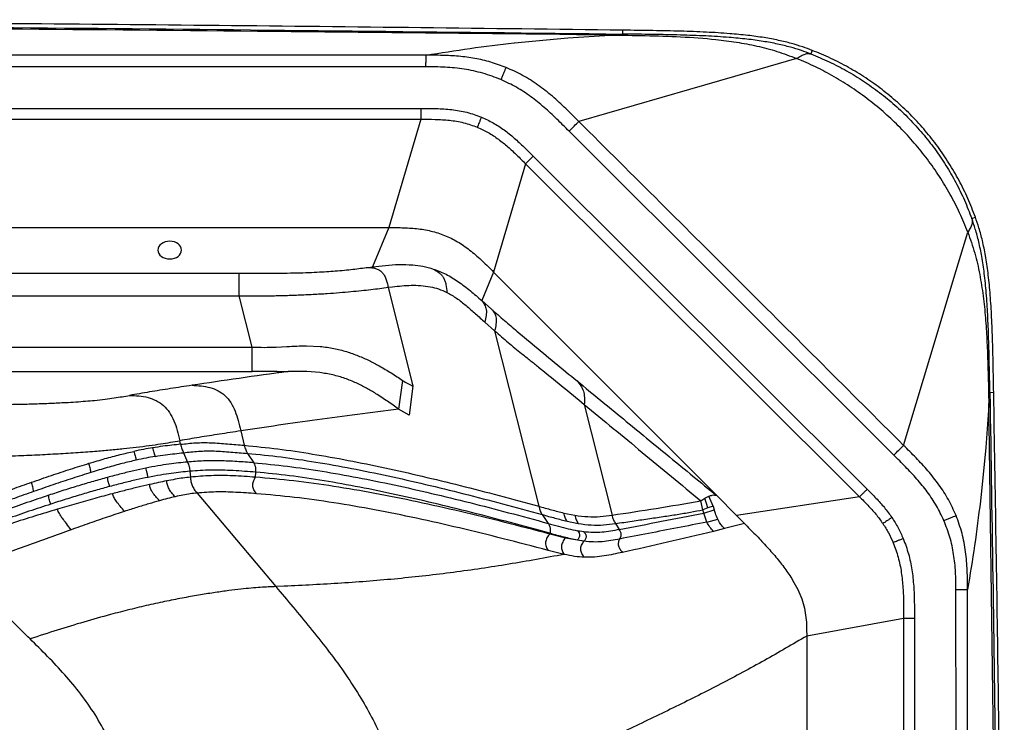
# Model space of a CAD drawing. Units: inches. Extents: x 2 to 87, y 6 to 129.
# Drawn here: x 66 to 87, y 72 to 87 of the extents above; entities that cross this region are included whole.
import ezdxf

# ---------------------------------------------------------------- set-up
doc = ezdxf.new("R2010")
doc.units = ezdxf.units.IN
doc.header["$MEASUREMENT"] = 0
doc.layers.add('1', color=4, linetype='Continuous')

# ---------------------------------------------------------------- blocks, each defined once
blk = doc.blocks.new('2024 STRIDE')
at = {"layer": '1', "color": 3}
for p, q in [((76.808, 65.638), (76.538, 65.617)), ((76.808, 65.638), (76.809, 65.719)), ((74.509, 65.452), (74.513, 65.453)), ((74.513, 65.453), (75.647, 65.56)), ((75.647, 65.56), (76.538, 65.617)), ((80.815, 65.292), (80.786, 65.216)), ((72.645, 65.19), (42.439, 65.194)), ((80.484, 65.122), (79.488, 64.834)), ((72.643, 64.946), (42.439, 64.947)), ((79.488, 64.834), (78.215, 64.466)), ((78.215, 64.466), (75.877, 63.789)), ((12.343, 64.065), (72.535, 64.065)), ((12.343, 63.835), (72.535, 63.835)), ((72.535, 63.835), (71.859, 61.544)), ((82.541, 56.731), (75.67, 63.582)), ((74.91, 63.055), (81.977, 56.009)), ((74.75, 62.894), (74.073, 60.604)), ((74.75, 62.894), (81.816, 55.848)), ((84.19, 61.735), (84.266, 61.762)), ((63.602, 61.544), (71.859, 61.544)), ((71.859, 61.544), (71.515, 60.714)), ((83.813, 60.471), (84.106, 61.446)), ((71.42, 60.702), (71.515, 60.714)), ((63.829, 60.576), (68.69, 60.576)), ((74.073, 60.604), (73.823, 59.999)), ((74.073, 60.604), (78.786, 55.881)), ((83.437, 59.226), (83.813, 60.471)), ((71.843, 60.28), (71.937, 60.291)), ((71.843, 60.28), (72.368, 58.189)), ((63.829, 60.097), (68.69, 60.097)), ((68.963, 59.012), (68.69, 60.097)), ((73.823, 59.999), (74.031, 59.816)), ((73.889, 59.542), (74.096, 59.36)), ((74.096, 59.36), (75.028, 55.649)), ((74.566, 59.352), (74.888, 59.083)), ((82.747, 56.937), (83.437, 59.226)), ((62.805, 59.012), (68.963, 59.012)), ((69.471, 59.011), (69.702, 59.025)), ((70.116, 59.044), (70.405, 59.031)), ((62.805, 58.496), (68.964, 58.496)), ((69.498, 58.497), (69.727, 58.499)), ((70.12, 58.498), (69.727, 58.499)), ((70.395, 58.476), (70.12, 58.498)), ((72.149, 58.311), (72.064, 57.705)), ((72.368, 58.189), (72.287, 57.576)), ((75.839, 58.3), (75.848, 58.293)), ((84.55, 57.781), (84.573, 58.05)), ((84.654, 58.052), (84.573, 58.05)), ((72.287, 57.576), (72.064, 57.705)), ((72.064, 57.705), (72.064, 57.705)), ((75.993, 57.802), (76.579, 55.461)), ((84.55, 57.781), (84.486, 56.892)), ((68.724, 57.243), (68.8, 56.938)), ((67.453, 56.96), (67.434, 57.036)), ((67.453, 56.959), (67.453, 56.96)), ((84.486, 56.892), (84.372, 55.759)), ((67.513, 56.78), (67.512, 56.781)), ((67.513, 56.78), (67.598, 56.584)), ((68.87, 56.767), (68.998, 56.569)), ((67.647, 56.389), (67.658, 56.265)), ((69.035, 56.263), (69.043, 56.37)), ((67.8, 55.929), (69.467, 53.948)), ((78.544, 55.818), (78.63, 55.863)), ((78.718, 55.652), (78.63, 55.863)), ((78.786, 55.881), (79.214, 55.452)), ((81.816, 55.848), (79.214, 55.452)), ((78.455, 55.764), (78.544, 55.818)), ((78.501, 55.575), (78.455, 55.764)), ((78.604, 55.612), (78.544, 55.818)), ((78.718, 55.652), (78.604, 55.612)), ((78.718, 55.652), (78.741, 55.576)), ((84.372, 55.759), (84.372, 55.755)), ((75.101, 55.474), (75.226, 55.287)), ((75.558, 55.506), (75.795, 55.458)), ((78.604, 55.612), (78.501, 55.575)), ((78.522, 55.504), (78.501, 55.575)), ((78.522, 55.504), (78.741, 55.576)), ((78.587, 55.313), (78.522, 55.504)), ((79.214, 55.452), (79.383, 55.282)), ((75.63, 55.331), (75.866, 55.283)), ((76.652, 55.283), (76.731, 55.157)), ((78.587, 55.313), (78.815, 55.376)), ((79.383, 55.282), (78.957, 55.175)), ((75.265, 55.076), (75.262, 55.061)), ((75.592, 54.976), (75.262, 55.061)), ((75.984, 55.108), (75.849, 55.13)), ((78.957, 55.175), (78.729, 55.118)), ((75.847, 54.931), (75.592, 54.976)), ((75.985, 54.909), (75.847, 54.931)), ((75.565, 54.63), (75.226, 54.716)), ((69.643, 53.956), (69.467, 53.948)), ((83.858, 32.968), (83.856, 53.888)), ((84.105, 32.968), (84.1, 53.891)), ((82.749, 53.272), (80.697, 52.904)), ((82.749, 53.272), (82.749, 15.713)), ((82.976, 53.272), (82.976, 15.713)), ((80.697, 52.904), (80.697, 37.068))]:
    blk.add_line(p, q, dxfattribs=at)
at = {"layer": '1', "color": 1, "extrusion": (0, 0, -1)}
blk.add_ellipse((67.222, 61.068), major_axis=(0.25, 0), ratio=0.752466, dxfattribs=at)
at = {"layer": '1'}
for points, knots in [([(76.809, 65.719), (73.961, 65.754), (68.254, 65.823), (59.677, 65.89), (51.069, 65.934), (45.319, 65.939), (42.439, 65.942)], [0, 0, 0, 0, 0.2486263, 0.4981665, 0.7486236, 1, 1, 1, 1]), ([(42.439, 65.861), (46.258, 65.856), (53.896, 65.846), (65.352, 65.772), (72.989, 65.683), (76.808, 65.638)], [0, 0, 0, 0, 0.333334, 0.666667, 1, 1, 1, 1]), ([(76.538, 65.617), (72.749, 65.658), (65.172, 65.739), (53.806, 65.805), (46.228, 65.814), (42.439, 65.818)], [0, 0, 0, 0, 0.333333, 0.666666, 1, 1, 1, 1]), ([(80.786, 65.216), (80.719, 65.241), (80.576, 65.295), (80.342, 65.365), (80.072, 65.431), (79.765, 65.487), (79.423, 65.533), (79.018, 65.571), (78.548, 65.6), (78.01, 65.618), (77.424, 65.63), (77.019, 65.635), (76.808, 65.638)], [0, 0, 0, 0, 0.052891, 0.113714, 0.182718, 0.260131, 0.3461, 0.440671, 0.5631, 0.697229, 0.842877, 1, 1, 1, 1]), ([(80.815, 65.292), (80.748, 65.317), (80.603, 65.371), (80.366, 65.443), (80.093, 65.509), (79.784, 65.566), (79.439, 65.613), (79.032, 65.651), (78.559, 65.68), (78.017, 65.699), (77.429, 65.711), (77.021, 65.716), (76.809, 65.719)], [0, 0, 0, 0, 0.053182, 0.11424, 0.18342, 0.260946, 0.346966, 0.441525, 0.563862, 0.697816, 0.843211, 1, 1, 1, 1]), ([(76.538, 65.617), (76.786, 65.614), (77.284, 65.607), (78.031, 65.584), (78.675, 65.539), (79.213, 65.47), (79.645, 65.388), (80.072, 65.278), (80.346, 65.174), (80.484, 65.122)], [0, 0, 0, 0, 0.1865487, 0.3733284, 0.5602917, 0.6702588, 0.7799948, 0.8897181, 1, 1, 1, 1]), ([(80.786, 65.216), (80.915, 65.163), (81.173, 65.057), (81.544, 64.864), (81.902, 64.646), (82.243, 64.404), (82.566, 64.137), (82.869, 63.848), (83.151, 63.539), (83.41, 63.21), (83.645, 62.863), (83.855, 62.501), (84.04, 62.125), (84.14, 61.865), (84.19, 61.735)], [0, 0, 0, 0, 0.08334, 0.166673, 0.250004, 0.333334, 0.416665, 0.499998, 0.583332, 0.666666, 0.749999, 0.833332, 0.916665, 1, 1, 1, 1]), ([(84.266, 61.762), (84.215, 61.895), (84.113, 62.16), (83.925, 62.542), (83.712, 62.91), (83.474, 63.26), (83.211, 63.593), (82.927, 63.906), (82.62, 64.197), (82.294, 64.467), (81.949, 64.713), (81.586, 64.933), (81.209, 65.13), (80.946, 65.238), (80.815, 65.292)], [0, 0, 0, 0, 0.083861, 0.167451, 0.250826, 0.334038, 0.417139, 0.50018, 0.583211, 0.666282, 0.749445, 0.832751, 0.916251, 1, 1, 1, 1]), ([(84.106, 61.446), (84.051, 61.582), (83.939, 61.855), (83.736, 62.249), (83.509, 62.628), (83.256, 62.991), (82.978, 63.336), (82.678, 63.661), (82.357, 63.965), (82.015, 64.246), (81.656, 64.505), (81.28, 64.738), (80.89, 64.947), (80.619, 65.064), (80.484, 65.122)], [0, 0, 0, 0, 0.0833323, 0.1666687, 0.2500027, 0.3333334, 0.4166625, 0.4999927, 0.583326, 0.6666627, 0.7500013, 0.833339, 0.9166725, 1, 1, 1, 1]), ([(84.573, 58.05), (84.569, 58.249), (84.562, 58.63), (84.549, 59.18), (84.529, 59.686), (84.5, 60.145), (84.46, 60.557), (84.407, 60.919), (84.343, 61.232), (84.272, 61.5), (84.216, 61.661), (84.19, 61.735)], [0, 0, 0, 0, 0.159872, 0.307824, 0.443811, 0.567668, 0.679236, 0.776805, 0.862594, 0.936877, 1, 1, 1, 1]), ([(84.654, 58.052), (84.65, 58.251), (84.643, 58.635), (84.63, 59.188), (84.61, 59.696), (84.58, 60.159), (84.539, 60.573), (84.486, 60.938), (84.421, 61.254), (84.349, 61.524), (84.292, 61.687), (84.266, 61.762)], [0, 0, 0, 0, 0.159534, 0.30723, 0.443044, 0.566814, 0.678382, 0.776039, 0.862001, 0.93654, 1, 1, 1, 1]), ([(84.106, 61.446), (84.158, 61.3), (84.26, 61.008), (84.362, 60.555), (84.435, 60.097), (84.482, 59.635), (84.511, 59.172), (84.529, 58.708), (84.541, 58.244), (84.547, 57.935), (84.55, 57.781)], [0, 0, 0, 0, 0.125227, 0.249908, 0.374701, 0.499773, 0.624989, 0.750128, 0.875076, 1, 1, 1, 1]), ([(84.573, 58.05), (84.618, 55.264), (84.708, 49.691), (84.783, 41.331), (84.793, 35.758), (84.798, 32.971)], [0, 0, 0, 0, 0.333333, 0.666666, 1, 1, 1, 1]), ([(84.879, 32.971), (84.876, 35.071), (84.871, 39.263), (84.827, 45.543), (84.758, 51.804), (84.689, 55.971), (84.654, 58.052)], [0, 0, 0, 0, 0.251127, 0.501499, 0.751122, 1, 1, 1, 1]), ([(84.753, 32.971), (84.749, 35.728), (84.74, 41.241), (84.673, 49.511), (84.591, 55.024), (84.55, 57.781)], [0, 0, 0, 0, 0.333334, 0.666667, 1, 1, 1, 1])]:
    blk.add_open_spline(points, degree=3, knots=knots, dxfattribs=at)
at = {"layer": '1', "color": 3}
for points, knots in [([(72.645, 65.19), (72.955, 65.24), (73.575, 65.341), (74.198, 65.415), (74.509, 65.452)], [0, 0, 0, 0, 0.5, 1, 1, 1, 1]), ([(80.484, 65.122), (80.516, 65.141), (80.577, 65.178), (80.663, 65.217), (80.734, 65.23), (80.769, 65.221), (80.786, 65.216)], [0, 0, 0, 0, 0.287418, 0.550085, 0.785362, 1, 1, 1, 1]), ([(72.643, 64.946), (72.643, 64.975), (72.643, 65.018), (72.644, 65.071), (72.644, 65.106), (72.645, 65.136), (72.645, 65.167), (72.645, 65.18), (72.645, 65.19)], [0, 0, 0, 0, 0.259808, 0.381842, 0.499759, 0.617777, 0.740021, 1, 1, 1, 1]), ([(74.338, 64.931), (74.23, 64.971), (74.014, 65.051), (73.677, 65.126), (73.335, 65.171), (72.99, 65.189), (72.76, 65.189), (72.645, 65.19)], [0, 0, 0, 0, 0.199978, 0.399929, 0.599923, 0.799969, 1, 1, 1, 1]), ([(74.23, 64.673), (74.104, 64.722), (73.851, 64.819), (73.452, 64.901), (73.048, 64.942), (72.778, 64.945), (72.643, 64.946)], [0, 0, 0, 0, 0.249946, 0.499898, 0.749926, 1, 1, 1, 1]), ([(74.23, 64.673), (74.24, 64.698), (74.26, 64.745), (74.29, 64.815), (74.316, 64.878), (74.33, 64.913), (74.338, 64.931)], [0, 0, 0, 0, 0.253377, 0.49938, 0.746189, 1, 1, 1, 1]), ([(75.877, 63.789), (75.785, 63.88), (75.603, 64.062), (75.32, 64.325), (75.016, 64.563), (74.69, 64.773), (74.455, 64.878), (74.338, 64.931)], [0, 0, 0, 0, 0.20004, 0.400103, 0.600096, 0.800035, 1, 1, 1, 1]), ([(75.67, 63.582), (75.585, 63.668), (75.413, 63.84), (75.148, 64.089), (74.864, 64.317), (74.56, 64.519), (74.34, 64.622), (74.23, 64.673)], [0, 0, 0, 0, 0.200031, 0.400101, 0.600096, 0.800026, 1, 1, 1, 1]), ([(72.535, 64.065), (72.644, 64.065), (72.861, 64.066), (73.187, 64.045), (73.51, 63.992), (73.714, 63.918), (73.816, 63.881)], [0, 0, 0, 0, 0.250089, 0.500179, 0.750102, 1, 1, 1, 1]), ([(72.535, 64.065), (72.535, 64.043), (72.535, 64), (72.535, 63.936), (72.535, 63.881), (72.535, 63.851), (72.535, 63.835)], [0, 0, 0, 0, 0.254454, 0.5, 0.745546, 1, 1, 1, 1]), ([(72.535, 63.835), (72.636, 63.835), (72.839, 63.836), (73.141, 63.818), (73.442, 63.771), (73.633, 63.702), (73.728, 63.668)], [0, 0, 0, 0, 0.250086, 0.500193, 0.750112, 1, 1, 1, 1]), ([(73.816, 63.881), (73.808, 63.86), (73.791, 63.82), (73.767, 63.762), (73.745, 63.71), (73.734, 63.682), (73.728, 63.668)], [0, 0, 0, 0, 0.254253, 0.500003, 0.745749, 1, 1, 1, 1]), ([(73.816, 63.881), (73.9, 63.842), (74.067, 63.765), (74.298, 63.612), (74.513, 63.439), (74.715, 63.25), (74.845, 63.12), (74.91, 63.055)], [0, 0, 0, 0, 0.199944, 0.399876, 0.599892, 0.799967, 1, 1, 1, 1]), ([(75.67, 63.582), (75.706, 63.618), (75.779, 63.691), (75.844, 63.757), (75.877, 63.789)], [0, 0, 0, 0, 0.499954, 1, 1, 1, 1]), ([(82.747, 56.937), (81.603, 58.08), (79.315, 60.367), (77.023, 62.648), (75.877, 63.789)], [0, 0, 0, 0, 0.5, 1, 1, 1, 1]), ([(73.728, 63.668), (73.806, 63.632), (73.963, 63.56), (74.178, 63.415), (74.378, 63.253), (74.567, 63.076), (74.689, 62.955), (74.75, 62.894)], [0, 0, 0, 0, 0.199937, 0.399865, 0.599889, 0.799969, 1, 1, 1, 1]), ([(74.91, 63.055), (74.895, 63.039), (74.864, 63.008), (74.819, 62.963), (74.78, 62.925), (74.76, 62.904), (74.75, 62.894)], [0, 0, 0, 0, 0.254945, 0.5, 0.745055, 1, 1, 1, 1]), ([(84.19, 61.735), (84.195, 61.717), (84.204, 61.681), (84.194, 61.612), (84.159, 61.531), (84.124, 61.475), (84.106, 61.446)], [0, 0, 0, 0, 0.230241, 0.471319, 0.728047, 1, 1, 1, 1]), ([(71.859, 61.544), (71.965, 61.544), (72.173, 61.544), (72.483, 61.523), (72.785, 61.469), (73.075, 61.372), (73.348, 61.23), (73.603, 61.048), (73.843, 60.834), (73.996, 60.681), (74.073, 60.604)], [0, 0, 0, 0, 0.126105, 0.250399, 0.372413, 0.493306, 0.615237, 0.740179, 0.868807, 1, 1, 1, 1]), ([(70.336, 60.602), (70.405, 60.605), (70.542, 60.613), (70.663, 60.622), (70.724, 60.626)], [0, 0, 0, 0, 0.499968, 1, 1, 1, 1]), ([(70.724, 60.626), (70.79, 60.632), (70.923, 60.643), (71.098, 60.662), (71.262, 60.682), (71.367, 60.695), (71.42, 60.702)], [0, 0, 0, 0, 0.249937, 0.499928, 0.749958, 1, 1, 1, 1]), ([(71.42, 60.702), (71.447, 60.7), (71.499, 60.697), (71.575, 60.683), (71.646, 60.654), (71.709, 60.607), (71.759, 60.542), (71.796, 60.462), (71.823, 60.373), (71.836, 60.311), (71.843, 60.28)], [0, 0, 0, 0, 0.133038, 0.261383, 0.38307, 0.5, 0.61693, 0.738618, 0.866962, 1, 1, 1, 1]), ([(71.515, 60.714), (71.604, 60.725), (71.783, 60.746), (72.064, 60.769), (72.263, 60.759), (72.362, 60.755)], [0, 0, 0, 0, 0.333371, 0.666715, 1, 1, 1, 1]), ([(72.362, 60.755), (72.434, 60.747), (72.577, 60.731), (72.724, 60.688), (72.798, 60.667)], [0, 0, 0, 0, 0.5000282, 1, 1, 1, 1]), ([(72.798, 60.667), (72.888, 60.633), (73.069, 60.565), (73.332, 60.403), (73.584, 60.209), (73.743, 60.069), (73.823, 59.999)], [0, 0, 0, 0, 0.2499441, 0.4998626, 0.7499416, 1, 1, 1, 1]), ([(72.798, 60.667), (72.839, 60.644), (72.9, 60.611), (72.969, 60.545), (73.012, 60.486), (73.045, 60.418), (73.074, 60.314), (73.081, 60.229), (73.086, 60.172)], [0, 0, 0, 0, 0.256167, 0.380035, 0.501259, 0.621961, 0.744729, 1, 1, 1, 1]), ([(68.69, 60.576), (68.787, 60.576), (68.981, 60.576), (69.272, 60.577), (69.563, 60.579), (69.752, 60.583), (69.847, 60.585)], [0, 0, 0, 0, 0.250048, 0.500078, 0.750069, 1, 1, 1, 1]), ([(68.69, 60.097), (68.69, 60.131), (68.69, 60.197), (68.69, 60.294), (68.69, 60.382), (68.69, 60.457), (68.69, 60.512), (68.69, 60.548), (68.69, 60.567), (68.69, 60.573), (68.69, 60.576)], [0, 0, 0, 0, 0.135228, 0.264507, 0.385309, 0.5, 0.614691, 0.735493, 0.864772, 1, 1, 1, 1]), ([(69.847, 60.585), (69.932, 60.587), (70.101, 60.591), (70.258, 60.598), (70.336, 60.602)], [0, 0, 0, 0, 0.5000365, 1, 1, 1, 1]), ([(71.054, 60.19), (71.129, 60.197), (71.28, 60.212), (71.48, 60.234), (71.665, 60.257), (71.784, 60.272), (71.843, 60.28)], [0, 0, 0, 0, 0.249943, 0.499926, 0.749958, 1, 1, 1, 1]), ([(71.937, 60.291), (72.002, 60.299), (72.131, 60.314), (72.329, 60.325), (72.529, 60.324), (72.666, 60.303), (72.735, 60.292)], [0, 0, 0, 0, 0.250028, 0.500039, 0.75004, 1, 1, 1, 1]), ([(72.735, 60.292), (72.793, 60.279), (72.909, 60.253), (73.027, 60.199), (73.086, 60.172)], [0, 0, 0, 0, 0.500042, 1, 1, 1, 1]), ([(68.69, 60.097), (68.795, 60.097), (69.005, 60.097), (69.319, 60.101), (69.633, 60.107), (69.839, 60.115), (69.942, 60.118)], [0, 0, 0, 0, 0.250038, 0.500063, 0.750051, 1, 1, 1, 1]), ([(69.942, 60.118), (70.047, 60.123), (70.258, 60.132), (70.455, 60.144), (70.553, 60.15)], [0, 0, 0, 0, 0.500036, 1, 1, 1, 1]), ([(70.553, 60.15), (70.642, 60.156), (70.819, 60.169), (70.976, 60.183), (71.054, 60.19)], [0, 0, 0, 0, 0.499977, 1, 1, 1, 1]), ([(73.086, 60.172), (73.155, 60.133), (73.292, 60.055), (73.493, 59.895), (73.691, 59.72), (73.823, 59.601), (73.889, 59.542)], [0, 0, 0, 0, 0.2499, 0.499876, 0.749954, 1, 1, 1, 1]), ([(73.823, 59.999), (73.844, 59.972), (73.887, 59.918), (73.924, 59.812), (73.921, 59.682), (73.9, 59.589), (73.889, 59.542)], [0, 0, 0, 0, 0.253726, 0.500012, 0.746283, 1, 1, 1, 1]), ([(74.031, 59.816), (74.123, 59.735), (74.307, 59.574), (74.48, 59.426), (74.566, 59.352)], [0, 0, 0, 0, 0.500054, 1, 1, 1, 1]), ([(74.031, 59.816), (74.053, 59.789), (74.096, 59.735), (74.132, 59.629), (74.129, 59.5), (74.107, 59.407), (74.096, 59.36)], [0, 0, 0, 0, 0.253741, 0.500012, 0.746267, 1, 1, 1, 1]), ([(74.096, 59.36), (74.192, 59.276), (74.385, 59.108), (74.572, 58.957), (74.665, 58.881)], [0, 0, 0, 0, 0.5000421, 1, 1, 1, 1]), ([(68.963, 59.012), (69.047, 59.011), (69.217, 59.01), (69.386, 59.011), (69.471, 59.011)], [0, 0, 0, 0, 0.5000362, 1, 1, 1, 1]), ([(68.964, 58.496), (68.964, 58.499), (68.964, 58.506), (68.963, 58.526), (68.963, 58.564), (68.963, 58.624), (68.963, 58.705), (68.963, 58.8), (68.963, 58.904), (68.963, 58.976), (68.963, 59.012)], [0, 0, 0, 0, 0.135228, 0.264508, 0.38531, 0.500001, 0.614691, 0.735493, 0.864772, 1, 1, 1, 1]), ([(69.702, 59.025), (69.771, 59.03), (69.91, 59.04), (70.047, 59.043), (70.116, 59.044)], [0, 0, 0, 0, 0.50003, 1, 1, 1, 1]), ([(70.405, 59.031), (70.502, 59.019), (70.696, 58.996), (70.874, 58.945), (70.963, 58.92)], [0, 0, 0, 0, 0.4999659, 1, 1, 1, 1]), ([(74.888, 59.083), (75.047, 58.952), (75.365, 58.69), (75.681, 58.43), (75.839, 58.3)], [0, 0, 0, 0, 0.499997, 1, 1, 1, 1]), ([(70.963, 58.92), (71.046, 58.892), (71.213, 58.835), (71.442, 58.732), (71.582, 58.657), (71.652, 58.619)], [0, 0, 0, 0, 0.33329, 0.666627, 1, 1, 1, 1]), ([(74.665, 58.881), (74.727, 58.832), (74.851, 58.733), (74.968, 58.64), (75.026, 58.594)], [0, 0, 0, 0, 0.499989, 1, 1, 1, 1]), ([(71.652, 58.619), (71.739, 58.569), (71.913, 58.469), (72.07, 58.364), (72.149, 58.311)], [0, 0, 0, 0, 0.49997, 1, 1, 1, 1]), ([(75.026, 58.594), (75.189, 58.462), (75.515, 58.198), (75.834, 57.934), (75.993, 57.802)], [0, 0, 0, 0, 0.499994, 1, 1, 1, 1]), ([(69.727, 58.499), (69.378, 58.451), (68.68, 58.355), (68.022, 58.256), (67.694, 58.207)], [0, 0, 0, 0, 0.5000007, 1, 1, 1, 1]), ([(69.498, 58.497), (69.409, 58.496), (69.231, 58.496), (69.053, 58.496), (68.964, 58.496)], [0, 0, 0, 0, 0.499945, 1, 1, 1, 1]), ([(70.929, 58.353), (70.844, 58.38), (70.675, 58.434), (70.488, 58.462), (70.395, 58.476)], [0, 0, 0, 0, 0.500005, 1, 1, 1, 1]), ([(71.582, 58.03), (71.517, 58.069), (71.385, 58.149), (71.17, 58.26), (71.009, 58.322), (70.929, 58.353)], [0, 0, 0, 0, 0.333392, 0.666731, 1, 1, 1, 1]), ([(67.694, 58.207), (67.54, 58.184), (67.234, 58.137), (66.791, 58.066), (66.511, 58.018), (66.371, 57.994)], [0, 0, 0, 0, 0.333337, 0.666668, 1, 1, 1, 1]), ([(67.694, 58.207), (67.758, 58.204), (67.885, 58.197), (68.071, 58.166), (68.244, 58.101), (68.396, 57.993), (68.518, 57.844), (68.61, 57.662), (68.675, 57.458), (68.707, 57.315), (68.724, 57.243)], [0, 0, 0, 0, 0.132978, 0.261297, 0.383008, 0.5, 0.616992, 0.738704, 0.867022, 1, 1, 1, 1]), ([(72.149, 58.311), (72.186, 58.288), (72.259, 58.241), (72.331, 58.206), (72.368, 58.189)], [0, 0, 0, 0, 0.499997, 1, 1, 1, 1]), ([(75.839, 58.3), (75.867, 58.268), (75.921, 58.204), (75.978, 58.087), (76, 57.95), (75.995, 57.852), (75.993, 57.802)], [0, 0, 0, 0, 0.252875, 0.500008, 0.747131, 1, 1, 1, 1]), ([(75.848, 58.293), (76.172, 58.026), (76.826, 57.488), (77.8, 56.69), (78.456, 56.151), (78.786, 55.881)], [0, 0, 0, 0, 0.328732, 0.662855, 1, 1, 1, 1]), ([(65.632, 57.889), (65.708, 57.897), (65.859, 57.913), (66.047, 57.939), (66.214, 57.967), (66.319, 57.985), (66.371, 57.994)], [0, 0, 0, 0, 0.249937, 0.49989, 0.749956, 1, 1, 1, 1]), ([(66.371, 57.994), (66.438, 57.991), (66.569, 57.985), (66.76, 57.956), (66.938, 57.891), (67.094, 57.785), (67.221, 57.636), (67.316, 57.455), (67.383, 57.251), (67.417, 57.109), (67.434, 57.036)], [0, 0, 0, 0, 0.132949, 0.261256, 0.382979, 0.5, 0.617021, 0.738744, 0.867051, 1, 1, 1, 1]), ([(72.064, 57.705), (71.986, 57.759), (71.831, 57.869), (71.665, 57.976), (71.582, 58.03)], [0, 0, 0, 0, 0.500026, 1, 1, 1, 1]), ([(62.972, 57.797), (63.091, 57.797), (63.329, 57.797), (63.684, 57.801), (64.035, 57.807), (64.376, 57.816), (64.707, 57.828), (64.912, 57.839), (65.015, 57.844)], [0, 0, 0, 0, 0.166702, 0.333372, 0.500035, 0.666711, 0.833373, 1, 1, 1, 1]), ([(65.015, 57.844), (65.089, 57.848), (65.239, 57.857), (65.446, 57.872), (65.57, 57.884), (65.632, 57.889)], [0, 0, 0, 0, 0.33334, 0.666671, 1, 1, 1, 1]), ([(72.064, 57.705), (71.771, 57.667), (71.186, 57.592), (70.339, 57.477), (69.514, 57.361), (68.987, 57.282), (68.724, 57.243)], [0, 0, 0, 0, 0.25, 0.5, 0.750001, 1, 1, 1, 1]), ([(75.993, 57.802), (76.401, 57.466), (77.216, 56.792), (78.042, 56.106), (78.455, 55.763)], [0, 0, 0, 0, 0.500001, 1, 1, 1, 1]), ([(68.724, 57.243), (68.574, 57.22), (68.275, 57.174), (67.843, 57.106), (67.57, 57.06), (67.434, 57.036)], [0, 0, 0, 0, 0.333337, 0.666668, 1, 1, 1, 1]), ([(65.64, 56.814), (65.745, 56.823), (65.957, 56.84), (66.249, 56.869), (66.424, 56.888), (66.512, 56.898)], [0, 0, 0, 0, 0.3333388, 0.6666709, 1, 1, 1, 1]), ([(66.858, 56.885), (66.796, 56.875), (66.674, 56.854), (66.534, 56.825), (66.464, 56.81)], [0, 0, 0, 0, 0.500007, 1, 1, 1, 1]), ([(66.512, 56.898), (66.606, 56.91), (66.794, 56.933), (67.032, 56.968), (67.241, 57.002), (67.369, 57.025), (67.434, 57.036)], [0, 0, 0, 0, 0.249955, 0.499912, 0.74995, 1, 1, 1, 1]), ([(67.453, 56.96), (67.392, 56.953), (67.271, 56.94), (67.08, 56.919), (66.932, 56.897), (66.858, 56.885)], [0, 0, 0, 0, 0.333374, 0.666712, 1, 1, 1, 1]), ([(66.858, 56.885), (66.862, 56.869), (66.87, 56.836), (66.883, 56.786), (66.897, 56.742), (66.907, 56.716), (66.911, 56.703)], [0, 0, 0, 0, 0.240047, 0.479344, 0.731254, 1, 1, 1, 1]), ([(67.453, 56.959), (67.557, 56.971), (67.765, 56.996), (68.098, 56.996), (68.445, 56.968), (68.682, 56.948), (68.8, 56.938)], [0, 0, 0, 0, 0.250026, 0.499958, 0.750009, 1, 1, 1, 1]), ([(67.453, 56.959), (67.457, 56.943), (67.465, 56.91), (67.48, 56.861), (67.496, 56.818), (67.507, 56.793), (67.512, 56.781)], [0, 0, 0, 0, 0.2332249, 0.4686048, 0.7220992, 1, 1, 1, 1]), ([(68.8, 56.938), (69.036, 56.914), (69.506, 56.868), (70.241, 56.758), (70.995, 56.624), (71.768, 56.466), (72.56, 56.287), (73.367, 56.09), (74.19, 55.877), (74.749, 55.725), (75.028, 55.649)], [0, 0, 0, 0, 0.1249948, 0.2499937, 0.3749962, 0.4999977, 0.6249962, 0.7499943, 0.8749959, 1, 1, 1, 1]), ([(68.8, 56.938), (68.805, 56.921), (68.813, 56.887), (68.83, 56.839), (68.849, 56.799), (68.863, 56.777), (68.87, 56.767)], [0, 0, 0, 0, 0.248556, 0.489303, 0.736478, 1, 1, 1, 1]), ([(82.541, 56.731), (82.577, 56.767), (82.649, 56.839), (82.715, 56.904), (82.747, 56.937)], [0, 0, 0, 0, 0.499954, 1, 1, 1, 1]), ([(83.858, 55.453), (83.806, 55.566), (83.704, 55.793), (83.499, 56.107), (83.267, 56.4), (83.012, 56.674), (82.836, 56.849), (82.747, 56.937)], [0, 0, 0, 0, 0.199961, 0.399898, 0.599893, 0.79996, 1, 1, 1, 1]), ([(62.981, 56.689), (63.136, 56.692), (63.444, 56.698), (63.906, 56.714), (64.361, 56.733), (64.806, 56.757), (65.237, 56.783), (65.506, 56.804), (65.64, 56.814)], [0, 0, 0, 0, 0.166699, 0.333371, 0.500032, 0.6667, 0.833361, 1, 1, 1, 1]), ([(65.513, 56.557), (65.628, 56.591), (65.856, 56.659), (66.175, 56.744), (66.368, 56.788), (66.464, 56.81)], [0, 0, 0, 0, 0.333341, 0.666673, 1, 1, 1, 1]), ([(66.464, 56.81), (66.469, 56.794), (66.478, 56.761), (66.495, 56.693), (66.506, 56.653), (66.514, 56.625)], [0, 0, 0, 0, 0.243217, 0.485053, 1, 1, 1, 1]), ([(66.911, 56.703), (66.849, 56.692), (66.725, 56.671), (66.585, 56.64), (66.514, 56.625)], [0, 0, 0, 0, 0.500008, 1, 1, 1, 1]), ([(66.911, 56.703), (66.986, 56.715), (67.136, 56.738), (67.33, 56.76), (67.452, 56.774), (67.512, 56.781)], [0, 0, 0, 0, 0.3332856, 0.6666231, 1, 1, 1, 1]), ([(67.513, 56.78), (67.617, 56.793), (67.827, 56.819), (68.162, 56.823), (68.513, 56.797), (68.751, 56.777), (68.87, 56.767)], [0, 0, 0, 0, 0.250032, 0.499958, 0.750009, 1, 1, 1, 1]), ([(68.87, 56.767), (69.105, 56.744), (69.576, 56.698), (70.311, 56.587), (71.065, 56.453), (71.839, 56.294), (72.631, 56.114), (73.439, 55.916), (74.262, 55.703), (74.821, 55.55), (75.101, 55.474)], [0, 0, 0, 0, 0.124995, 0.249994, 0.374996, 0.499998, 0.624996, 0.749994, 0.874996, 1, 1, 1, 1]), ([(83.601, 55.345), (83.55, 55.451), (83.45, 55.662), (83.254, 55.955), (83.032, 56.228), (82.79, 56.483), (82.624, 56.648), (82.541, 56.731)], [0, 0, 0, 0, 0.199969, 0.399898, 0.599896, 0.799968, 1, 1, 1, 1]), ([(64.3, 56.156), (64.44, 56.205), (64.719, 56.301), (65.126, 56.437), (65.384, 56.517), (65.513, 56.557)], [0, 0, 0, 0, 0.333347, 0.66668, 1, 1, 1, 1]), ([(65.556, 56.364), (65.551, 56.396), (65.542, 56.457), (65.523, 56.524), (65.513, 56.557)], [0, 0, 0, 0, 0.509652, 1, 1, 1, 1]), ([(66.514, 56.625), (66.417, 56.602), (66.223, 56.556), (65.9, 56.468), (65.671, 56.399), (65.556, 56.364)], [0, 0, 0, 0, 0.333326, 0.666657, 1, 1, 1, 1]), ([(66.713, 56.454), (66.631, 56.436), (66.466, 56.402), (66.195, 56.336), (66.002, 56.285), (65.905, 56.259)], [0, 0, 0, 0, 0.3333244, 0.6666549, 1, 1, 1, 1]), ([(67.598, 56.584), (67.536, 56.578), (67.41, 56.565), (67.207, 56.54), (66.979, 56.506), (66.802, 56.471), (66.713, 56.454)], [0, 0, 0, 0, 0.250052, 0.500097, 0.750054, 1, 1, 1, 1]), ([(66.765, 56.26), (66.761, 56.275), (66.757, 56.297), (66.749, 56.331), (66.742, 56.357), (66.735, 56.383), (66.725, 56.417), (66.718, 56.439), (66.713, 56.454)], [0, 0, 0, 0, 0.276358, 0.39902, 0.511949, 0.622594, 0.739387, 1, 1, 1, 1]), ([(68.998, 56.569), (68.879, 56.578), (68.64, 56.596), (68.283, 56.612), (67.93, 56.612), (67.709, 56.593), (67.598, 56.584)], [0, 0, 0, 0, 0.250005, 0.500017, 0.750007, 1, 1, 1, 1]), ([(67.598, 56.584), (67.604, 56.57), (67.613, 56.551), (67.624, 56.518), (67.632, 56.492), (67.637, 56.465), (67.643, 56.429), (67.645, 56.406), (67.647, 56.389)], [0, 0, 0, 0, 0.265153, 0.37995, 0.486011, 0.594613, 0.716019, 1, 1, 1, 1]), ([(68.998, 56.569), (69.235, 56.547), (69.707, 56.502), (70.442, 56.393), (71.195, 56.26), (71.968, 56.103), (72.758, 55.925), (73.565, 55.728), (74.387, 55.516), (74.946, 55.363), (75.226, 55.287)], [0, 0, 0, 0, 0.124996, 0.249995, 0.374997, 0.499997, 0.624996, 0.749996, 0.874997, 1, 1, 1, 1]), ([(69.043, 56.37), (69.045, 56.387), (69.047, 56.412), (69.045, 56.451), (69.04, 56.479), (69.032, 56.506), (69.018, 56.539), (69.006, 56.557), (68.998, 56.569)], [0, 0, 0, 0, 0.2935382, 0.4193772, 0.5306376, 0.6361628, 0.7472306, 1, 1, 1, 1]), ([(65.556, 56.364), (65.426, 56.323), (65.166, 56.242), (64.758, 56.104), (64.479, 56.007), (64.34, 55.959)], [0, 0, 0, 0, 0.333315, 0.666648, 1, 1, 1, 1]), ([(65.905, 56.259), (65.806, 56.232), (65.609, 56.177), (65.299, 56.085), (64.983, 55.987), (64.769, 55.917), (64.662, 55.881)], [0, 0, 0, 0, 0.249985, 0.499981, 0.749987, 1, 1, 1, 1]), ([(65.952, 56.067), (65.948, 56.08), (65.941, 56.1), (65.931, 56.131), (65.924, 56.156), (65.918, 56.182), (65.911, 56.218), (65.908, 56.243), (65.905, 56.259)], [0, 0, 0, 0, 0.2668821, 0.3888709, 0.5039836, 0.6180819, 0.737693, 1, 1, 1, 1]), ([(66.765, 56.26), (66.682, 56.243), (66.517, 56.208), (66.244, 56.143), (66.05, 56.092), (65.952, 56.067)], [0, 0, 0, 0, 0.333324, 0.6666534, 1, 1, 1, 1]), ([(67.647, 56.389), (67.584, 56.383), (67.46, 56.37), (67.258, 56.345), (67.031, 56.312), (66.853, 56.277), (66.765, 56.26)], [0, 0, 0, 0, 0.250055, 0.500102, 0.750058, 1, 1, 1, 1]), ([(67.658, 56.265), (67.606, 56.259), (67.504, 56.247), (67.341, 56.22), (67.217, 56.196), (67.155, 56.185)], [0, 0, 0, 0, 0.333373, 0.666709, 1, 1, 1, 1]), ([(69.043, 56.37), (68.884, 56.382), (68.565, 56.405), (68.088, 56.421), (67.794, 56.4), (67.647, 56.389)], [0, 0, 0, 0, 0.33335, 0.666688, 1, 1, 1, 1]), ([(69.035, 56.263), (68.876, 56.274), (68.56, 56.297), (68.091, 56.303), (67.802, 56.278), (67.658, 56.265)], [0, 0, 0, 0, 0.333349, 0.666678, 1, 1, 1, 1]), ([(67.658, 56.265), (67.66, 56.236), (67.665, 56.182), (67.686, 56.105), (67.715, 56.045), (67.75, 55.99), (67.78, 55.954), (67.8, 55.929)], [0, 0, 0, 0, 0.289672, 0.543051, 0.657729, 0.769989, 1, 1, 1, 1]), ([(69.055, 55.914), (69.036, 55.94), (69.008, 55.977), (68.985, 56.035), (68.977, 56.081), (68.979, 56.128), (68.996, 56.191), (69.019, 56.233), (69.035, 56.263)], [0, 0, 0, 0, 0.260638, 0.382546, 0.499958, 0.617387, 0.739332, 1, 1, 1, 1]), ([(75.262, 55.061), (74.943, 55.145), (74.305, 55.311), (73.369, 55.54), (72.452, 55.746), (71.558, 55.926), (70.689, 56.074), (69.843, 56.192), (69.304, 56.239), (69.035, 56.263)], [0, 0, 0, 0, 0.14286, 0.285719, 0.428576, 0.571433, 0.71429, 0.857146, 1, 1, 1, 1]), ([(75.265, 55.076), (74.986, 55.152), (74.427, 55.305), (73.605, 55.519), (72.798, 55.717), (72.009, 55.897), (71.237, 56.056), (70.485, 56.19), (69.751, 56.301), (69.279, 56.347), (69.043, 56.37)], [0, 0, 0, 0, 0.125003, 0.250004, 0.375004, 0.500003, 0.625003, 0.750005, 0.875004, 1, 1, 1, 1]), ([(62.259, 55.427), (62.395, 55.476), (62.666, 55.574), (63.075, 55.721), (63.485, 55.868), (63.895, 56.014), (64.165, 56.109), (64.3, 56.156)], [0, 0, 0, 0, 0.200025, 0.400048, 0.600046, 0.800023, 1, 1, 1, 1]), ([(64.34, 55.959), (64.336, 55.992), (64.329, 56.059), (64.31, 56.124), (64.3, 56.156)], [0, 0, 0, 0, 0.504992, 1, 1, 1, 1]), ([(65.952, 56.067), (65.853, 56.04), (65.654, 55.986), (65.343, 55.894), (65.027, 55.798), (64.812, 55.729), (64.705, 55.694)], [0, 0, 0, 0, 0.249982, 0.499977, 0.749984, 1, 1, 1, 1]), ([(66.794, 56.108), (66.715, 56.09), (66.555, 56.053), (66.292, 55.988), (66.105, 55.939), (66.011, 55.915)], [0, 0, 0, 0, 0.333322, 0.666653, 1, 1, 1, 1]), ([(67.155, 56.185), (67.099, 56.173), (66.987, 56.151), (66.858, 56.122), (66.794, 56.108)], [0, 0, 0, 0, 0.50001, 1, 1, 1, 1]), ([(67.004, 55.765), (66.977, 55.796), (66.928, 55.852), (66.856, 55.943), (66.81, 56.03), (66.8, 56.081), (66.794, 56.108)], [0, 0, 0, 0, 0.275096, 0.512316, 0.743994, 1, 1, 1, 1]), ([(67.336, 55.85), (67.312, 55.877), (67.276, 55.917), (67.233, 55.974), (67.197, 56.031), (67.166, 56.104), (67.159, 56.157), (67.155, 56.185)], [0, 0, 0, 0, 0.258347, 0.375362, 0.490308, 0.728623, 1, 1, 1, 1]), ([(64.34, 55.959), (64.205, 55.911), (63.936, 55.817), (63.528, 55.671), (63.12, 55.525), (62.713, 55.378), (62.443, 55.28), (62.308, 55.232)], [0, 0, 0, 0, 0.199978, 0.39996, 0.599959, 0.799977, 1, 1, 1, 1]), ([(64.662, 55.881), (64.509, 55.83), (64.202, 55.727), (63.737, 55.564), (63.273, 55.399), (62.81, 55.233), (62.503, 55.124), (62.349, 55.069)], [0, 0, 0, 0, 0.199972, 0.399954, 0.599953, 0.799973, 1, 1, 1, 1]), ([(64.705, 55.694), (64.7, 55.706), (64.69, 55.729), (64.675, 55.774), (64.666, 55.828), (64.663, 55.863), (64.662, 55.881)], [0, 0, 0, 0, 0.256524, 0.497144, 0.738934, 1, 1, 1, 1]), ([(66.011, 55.915), (65.887, 55.881), (65.638, 55.815), (65.246, 55.704), (64.978, 55.625), (64.844, 55.585)], [0, 0, 0, 0, 0.333304, 0.66664, 1, 1, 1, 1]), ([(66.263, 55.539), (66.234, 55.576), (66.18, 55.643), (66.11, 55.73), (66.068, 55.791), (66.034, 55.849), (66.02, 55.888), (66.011, 55.915)], [0, 0, 0, 0, 0.291855, 0.535309, 0.648187, 0.760064, 1, 1, 1, 1]), ([(67.336, 55.85), (67.285, 55.837), (67.182, 55.813), (67.063, 55.781), (67.004, 55.765)], [0, 0, 0, 0, 0.500015, 1, 1, 1, 1]), ([(67.8, 55.929), (67.752, 55.924), (67.654, 55.913), (67.505, 55.887), (67.393, 55.862), (67.336, 55.85)], [0, 0, 0, 0, 0.3333589, 0.6667009, 1, 1, 1, 1]), ([(69.055, 55.914), (68.909, 55.925), (68.616, 55.947), (68.194, 55.957), (67.932, 55.938), (67.8, 55.929)], [0, 0, 0, 0, 0.333347, 0.666674, 1, 1, 1, 1]), ([(75.226, 54.716), (74.909, 54.799), (74.275, 54.965), (73.347, 55.193), (72.439, 55.399), (71.553, 55.578), (70.692, 55.726), (69.855, 55.844), (69.322, 55.891), (69.055, 55.914)], [0, 0, 0, 0, 0.14286, 0.285719, 0.428576, 0.571433, 0.71429, 0.857146, 1, 1, 1, 1]), ([(78.63, 55.863), (78.654, 55.871), (78.7, 55.887), (78.747, 55.888), (78.773, 55.883), (78.786, 55.881)], [0, 0, 0, 0, 0.333232, 0.666586, 1, 1, 1, 1]), ([(81.977, 56.009), (81.961, 55.993), (81.93, 55.962), (81.885, 55.917), (81.846, 55.879), (81.826, 55.858), (81.816, 55.848)], [0, 0, 0, 0, 0.25489, 0.5, 0.74511, 1, 1, 1, 1]), ([(81.816, 55.848), (81.875, 55.789), (81.993, 55.671), (82.163, 55.485), (82.26, 55.35), (82.309, 55.282)], [0, 0, 0, 0, 0.333394, 0.666727, 1, 1, 1, 1]), ([(81.977, 56.009), (82.039, 55.947), (82.165, 55.822), (82.344, 55.626), (82.448, 55.482), (82.5, 55.411)], [0, 0, 0, 0, 0.333394, 0.666724, 1, 1, 1, 1]), ([(64.705, 55.694), (64.551, 55.644), (64.245, 55.543), (63.782, 55.382), (63.32, 55.219), (62.86, 55.054), (62.554, 54.945), (62.401, 54.891)], [0, 0, 0, 0, 0.199972, 0.399958, 0.599959, 0.799975, 1, 1, 1, 1]), ([(67.004, 55.765), (66.93, 55.744), (66.781, 55.702), (66.532, 55.626), (66.352, 55.568), (66.263, 55.539)], [0, 0, 0, 0, 0.333325, 0.666654, 1, 1, 1, 1]), ([(75.028, 55.649), (75.12, 55.624), (75.302, 55.573), (75.472, 55.528), (75.558, 55.506)], [0, 0, 0, 0, 0.500049, 1, 1, 1, 1]), ([(75.028, 55.649), (75.033, 55.632), (75.041, 55.598), (75.058, 55.548), (75.079, 55.507), (75.093, 55.485), (75.101, 55.474)], [0, 0, 0, 0, 0.260232, 0.508083, 0.75112, 1, 1, 1, 1]), ([(76.579, 55.461), (76.89, 55.507), (77.507, 55.599), (78.141, 55.709), (78.455, 55.764)], [0, 0, 0, 0, 0.5029176, 1, 1, 1, 1]), ([(84.372, 55.755), (84.333, 55.444), (84.255, 54.821), (84.152, 54.201), (84.1, 53.891)], [0, 0, 0, 0, 0.5, 1, 1, 1, 1]), ([(64.844, 55.585), (64.684, 55.537), (64.364, 55.441), (63.879, 55.288), (63.395, 55.13), (62.912, 54.968), (62.593, 54.857), (62.433, 54.801)], [0, 0, 0, 0, 0.199974, 0.399966, 0.599966, 0.799976, 1, 1, 1, 1]), ([(65.134, 55.151), (65.101, 55.194), (65.041, 55.272), (64.964, 55.374), (64.915, 55.445), (64.875, 55.512), (64.857, 55.556), (64.844, 55.585)], [0, 0, 0, 0, 0.2942577, 0.5384929, 0.6505818, 0.7614742, 1, 1, 1, 1]), ([(66.263, 55.539), (66.143, 55.499), (65.904, 55.42), (65.524, 55.289), (65.264, 55.197), (65.134, 55.151)], [0, 0, 0, 0, 0.333295, 0.666631, 1, 1, 1, 1]), ([(75.101, 55.474), (75.192, 55.448), (75.374, 55.397), (75.545, 55.353), (75.63, 55.331)], [0, 0, 0, 0, 0.500048, 1, 1, 1, 1]), ([(75.63, 55.331), (75.622, 55.342), (75.607, 55.365), (75.579, 55.421), (75.566, 55.471), (75.558, 55.506)], [0, 0, 0, 0, 0.252381, 0.497447, 1, 1, 1, 1]), ([(75.795, 55.458), (75.887, 55.446), (76.071, 55.422), (76.327, 55.427), (76.495, 55.45), (76.579, 55.461)], [0, 0, 0, 0, 0.333304, 0.666634, 1, 1, 1, 1]), ([(75.795, 55.458), (75.803, 55.423), (75.821, 55.355), (75.851, 55.307), (75.866, 55.283)], [0, 0, 0, 0, 0.498102, 1, 1, 1, 1]), ([(76.579, 55.461), (76.583, 55.444), (76.591, 55.411), (76.614, 55.345), (76.636, 55.309), (76.652, 55.283)], [0, 0, 0, 0, 0.245559, 0.48813, 1, 1, 1, 1]), ([(76.652, 55.283), (76.769, 55.3), (76.998, 55.333), (77.334, 55.382), (77.653, 55.429), (77.954, 55.475), (78.234, 55.522), (78.414, 55.558), (78.501, 55.575)], [0, 0, 0, 0, 0.1877628, 0.3687461, 0.5412019, 0.7040055, 0.8567757, 1, 1, 1, 1]), ([(76.731, 55.157), (77.031, 55.215), (77.63, 55.332), (78.225, 55.447), (78.522, 55.504)], [0, 0, 0, 0, 0.499999, 1, 1, 1, 1]), ([(78.815, 55.376), (78.798, 55.416), (78.771, 55.481), (78.75, 55.55), (78.741, 55.576)], [0, 0, 0, 0, 0.606642, 1, 1, 1, 1]), ([(82.5, 55.411), (82.481, 55.398), (82.446, 55.374), (82.393, 55.338), (82.347, 55.307), (82.322, 55.29), (82.309, 55.282)], [0, 0, 0, 0, 0.2543951, 0.5000032, 0.7456072, 1, 1, 1, 1]), ([(82.5, 55.411), (82.545, 55.34), (82.637, 55.197), (82.705, 55.043), (82.74, 54.966)], [0, 0, 0, 0, 0.5000012, 1, 1, 1, 1]), ([(83.601, 55.345), (83.625, 55.355), (83.672, 55.375), (83.742, 55.405), (83.805, 55.431), (83.84, 55.446), (83.858, 55.453)], [0, 0, 0, 0, 0.253376, 0.499359, 0.746175, 1, 1, 1, 1]), ([(84.1, 53.891), (84.1, 54.024), (84.098, 54.29), (84.066, 54.686), (83.994, 55.079), (83.903, 55.328), (83.858, 55.453)], [0, 0, 0, 0, 0.2500734, 0.5001211, 0.7500544, 1, 1, 1, 1]), ([(75.226, 55.287), (75.299, 55.267), (75.445, 55.227), (75.657, 55.17), (75.785, 55.143), (75.849, 55.13)], [0, 0, 0, 0, 0.3333652, 0.6666943, 1, 1, 1, 1]), ([(75.226, 55.287), (75.235, 55.274), (75.248, 55.254), (75.263, 55.218), (75.27, 55.189), (75.274, 55.16), (75.273, 55.12), (75.268, 55.094), (75.265, 55.076)], [0, 0, 0, 0, 0.241434, 0.351636, 0.460075, 0.575859, 0.705234, 1, 1, 1, 1]), ([(75.866, 55.283), (75.958, 55.271), (76.142, 55.247), (76.399, 55.25), (76.568, 55.272), (76.652, 55.283)], [0, 0, 0, 0, 0.333305, 0.666637, 1, 1, 1, 1]), ([(78.587, 55.313), (78.379, 55.273), (77.963, 55.192), (77.352, 55.074), (76.944, 54.995), (76.74, 54.956)], [0, 0, 0, 0, 0.333329, 0.666659, 1, 1, 1, 1]), ([(78.729, 55.118), (78.7, 55.147), (78.643, 55.205), (78.605, 55.277), (78.587, 55.313)], [0, 0, 0, 0, 0.500458, 1, 1, 1, 1]), ([(78.957, 55.175), (78.936, 55.198), (78.896, 55.245), (78.848, 55.312), (78.825, 55.358), (78.815, 55.376)], [0, 0, 0, 0, 0.38028, 0.754711, 1, 1, 1, 1]), ([(79.383, 55.282), (79.459, 55.205), (79.612, 55.051), (79.835, 54.816), (80.046, 54.578), (80.237, 54.337), (80.392, 54.108), (80.511, 53.892), (80.595, 53.692), (80.652, 53.493), (80.685, 53.295), (80.697, 53.099), (80.697, 52.969), (80.697, 52.904)], [0, 0, 0, 0, 0.115616, 0.231524, 0.345469, 0.455224, 0.559054, 0.640446, 0.717325, 0.790478, 0.861126, 0.930597, 1, 1, 1, 1]), ([(82.309, 55.282), (82.351, 55.217), (82.433, 55.088), (82.496, 54.947), (82.527, 54.877)], [0, 0, 0, 0, 0.500001, 1, 1, 1, 1]), ([(83.856, 53.888), (83.855, 54.012), (83.852, 54.261), (83.813, 54.632), (83.736, 54.997), (83.646, 55.229), (83.601, 55.345)], [0, 0, 0, 0, 0.250073, 0.500097, 0.750048, 1, 1, 1, 1]), ([(65.134, 55.151), (64.979, 55.095), (64.668, 54.984), (64.196, 54.814), (63.723, 54.644), (63.251, 54.475), (62.936, 54.364), (62.779, 54.308)], [0, 0, 0, 0, 0.199965, 0.39995, 0.599952, 0.79997, 1, 1, 1, 1]), ([(75.262, 55.061), (75.241, 55.035), (75.21, 54.996), (75.182, 54.935), (75.171, 54.888), (75.172, 54.842), (75.187, 54.781), (75.21, 54.742), (75.226, 54.716)], [0, 0, 0, 0, 0.263953, 0.384969, 0.500033, 0.615084, 0.73607, 1, 1, 1, 1]), ([(75.847, 54.931), (75.755, 54.951), (75.573, 54.99), (75.368, 55.047), (75.265, 55.076)], [0, 0, 0, 0, 0.499927, 1, 1, 1, 1]), ([(75.849, 55.13), (75.861, 55.116), (75.878, 55.095), (75.892, 55.06), (75.895, 55.033), (75.891, 55.006), (75.876, 54.97), (75.859, 54.947), (75.847, 54.931)], [0, 0, 0, 0, 0.264662, 0.385526, 0.500118, 0.614659, 0.73542, 1, 1, 1, 1]), ([(76.731, 55.157), (76.67, 55.145), (76.548, 55.121), (76.368, 55.096), (76.185, 55.087), (76.051, 55.101), (75.984, 55.108)], [0, 0, 0, 0, 0.250023, 0.5000377, 0.7500322, 1, 1, 1, 1]), ([(75.984, 55.108), (75.996, 55.093), (76.014, 55.072), (76.028, 55.037), (76.032, 55.01), (76.029, 54.983), (76.015, 54.947), (75.997, 54.924), (75.985, 54.909)], [0, 0, 0, 0, 0.2654087, 0.3867635, 0.501403, 0.6154429, 0.7355777, 1, 1, 1, 1]), ([(76.74, 54.956), (76.75, 54.972), (76.765, 54.995), (76.776, 55.031), (76.776, 55.058), (76.77, 55.084), (76.754, 55.12), (76.74, 55.142), (76.731, 55.157)], [0, 0, 0, 0, 0.257287, 0.371724, 0.480726, 0.593505, 0.717517, 1, 1, 1, 1]), ([(78.729, 55.118), (78.403, 55.039), (77.751, 54.881), (77.116, 54.742), (76.799, 54.673)], [0, 0, 0, 0, 0.5, 1, 1, 1, 1]), ([(75.592, 54.976), (75.572, 54.95), (75.542, 54.911), (75.515, 54.849), (75.506, 54.802), (75.508, 54.756), (75.525, 54.695), (75.548, 54.656), (75.565, 54.63)], [0, 0, 0, 0, 0.2634861, 0.3845876, 0.4999476, 0.61533, 0.7364774, 1, 1, 1, 1]), ([(75.993, 54.57), (75.974, 54.595), (75.947, 54.633), (75.924, 54.692), (75.917, 54.737), (75.921, 54.783), (75.941, 54.843), (75.967, 54.882), (75.985, 54.909)], [0, 0, 0, 0, 0.263877, 0.386062, 0.502636, 0.618516, 0.739, 1, 1, 1, 1]), ([(76.74, 54.956), (76.679, 54.944), (76.556, 54.92), (76.373, 54.896), (76.187, 54.888), (76.052, 54.902), (75.985, 54.909)], [0, 0, 0, 0, 0.250022, 0.500034, 0.750028, 1, 1, 1, 1]), ([(76.74, 54.956), (76.729, 54.933), (76.713, 54.899), (76.709, 54.848), (76.717, 54.797), (76.747, 54.736), (76.781, 54.695), (76.799, 54.673)], [0, 0, 0, 0, 0.247101, 0.363884, 0.480757, 0.728313, 1, 1, 1, 1]), ([(82.74, 54.966), (82.72, 54.957), (82.679, 54.941), (82.621, 54.916), (82.569, 54.895), (82.541, 54.883), (82.527, 54.877)], [0, 0, 0, 0, 0.254316, 0.499985, 0.745673, 1, 1, 1, 1]), ([(82.527, 54.877), (82.565, 54.775), (82.641, 54.571), (82.704, 54.249), (82.738, 53.925), (82.749, 53.598), (82.749, 53.38), (82.749, 53.272)], [0, 0, 0, 0, 0.199932, 0.399876, 0.599889, 0.799954, 1, 1, 1, 1]), ([(82.74, 54.966), (82.78, 54.858), (82.86, 54.642), (82.927, 54.303), (82.965, 53.961), (82.977, 53.616), (82.976, 53.386), (82.976, 53.272)], [0, 0, 0, 0, 0.199938, 0.399882, 0.599891, 0.799955, 1, 1, 1, 1]), ([(75.565, 54.63), (75.175, 54.558), (74.394, 54.415), (73.228, 54.244), (72.052, 54.11), (70.859, 54.016), (70.048, 53.976), (69.643, 53.956)], [0, 0, 0, 0, 0.2005483, 0.4009202, 0.6009947, 0.8006952, 1, 1, 1, 1]), ([(75.993, 54.57), (75.925, 54.574), (75.789, 54.583), (75.64, 54.614), (75.565, 54.63)], [0, 0, 0, 0, 0.499987, 1, 1, 1, 1]), ([(76.799, 54.673), (76.735, 54.66), (76.607, 54.632), (76.414, 54.596), (76.213, 54.569), (76.066, 54.569), (75.993, 54.57)], [0, 0, 0, 0, 0.2500207, 0.5000409, 0.7500386, 1, 1, 1, 1]), ([(64.266, 52.843), (64.017, 53.089), (63.519, 53.58), (63.026, 54.065), (62.779, 54.308)], [0, 0, 0, 0, 0.499542, 1, 1, 1, 1]), ([(69.467, 53.948), (69.415, 53.946), (69.31, 53.941), (69.141, 53.932), (68.948, 53.917), (68.726, 53.895), (68.472, 53.865), (68.186, 53.825), (67.87, 53.775), (67.526, 53.714), (67.159, 53.641), (66.773, 53.558), (66.373, 53.463), (65.916, 53.345), (65.403, 53.201), (64.837, 53.028), (64.458, 52.906), (64.266, 52.843)], [0, 0, 0, 0, 0.053885, 0.107433, 0.161034, 0.215209, 0.270548, 0.327587, 0.38671, 0.448088, 0.511687, 0.577309, 0.644661, 0.713433, 0.806903, 0.902254, 1, 1, 1, 1]), ([(69.467, 53.948), (69.587, 53.805), (69.829, 53.518), (70.194, 53.079), (70.556, 52.624), (70.91, 52.15), (71.125, 51.814), (71.233, 51.646)], [0, 0, 0, 0, 0.1952101, 0.3922876, 0.5927218, 0.7958907, 1, 1, 1, 1]), ([(83.856, 53.888), (83.885, 53.889), (83.927, 53.889), (83.981, 53.89), (84.016, 53.89), (84.045, 53.891), (84.077, 53.891), (84.091, 53.891), (84.1, 53.891)], [0, 0, 0, 0, 0.25972, 0.381795, 0.499787, 0.617868, 0.740128, 1, 1, 1, 1]), ([(82.976, 53.272), (82.954, 53.272), (82.91, 53.272), (82.846, 53.272), (82.792, 53.272), (82.764, 53.272), (82.749, 53.272)], [0, 0, 0, 0, 0.2550747, 0.5, 0.7449253, 1, 1, 1, 1]), ([(65.905, 50.779), (65.82, 50.935), (65.65, 51.246), (65.343, 51.681), (65.005, 52.089), (64.641, 52.474), (64.391, 52.72), (64.266, 52.843)], [0, 0, 0, 0, 0.19997, 0.399949, 0.599944, 0.799965, 1, 1, 1, 1]), ([(80.697, 52.904), (80.401, 52.73), (79.808, 52.384), (78.881, 51.885), (77.933, 51.409), (76.969, 50.947), (76.065, 50.527), (75.229, 50.145), (74.464, 49.8), (73.704, 49.456), (72.951, 49.109), (72.46, 48.858), (72.215, 48.732)], [0, 0, 0, 0, 0.111187, 0.222788, 0.334619, 0.446625, 0.558777, 0.646974, 0.735212, 0.82347, 0.911731, 1, 1, 1, 1]), ([(71.233, 51.646), (71.322, 51.495), (71.499, 51.194), (71.723, 50.721), (71.907, 50.237), (72.047, 49.742), (72.147, 49.239), (72.192, 48.901), (72.215, 48.732)], [0, 0, 0, 0, 0.170735, 0.339663, 0.506422, 0.671375, 0.835477, 1, 1, 1, 1])]:
    blk.add_open_spline(points, degree=3, knots=knots, dxfattribs=at)

msp = doc.modelspace()

# ---------------------------------------------------------------- block references
msp.add_blockref('2024 STRIDE', (2.333, 21.11))

doc.saveas('drawing.dxf')
